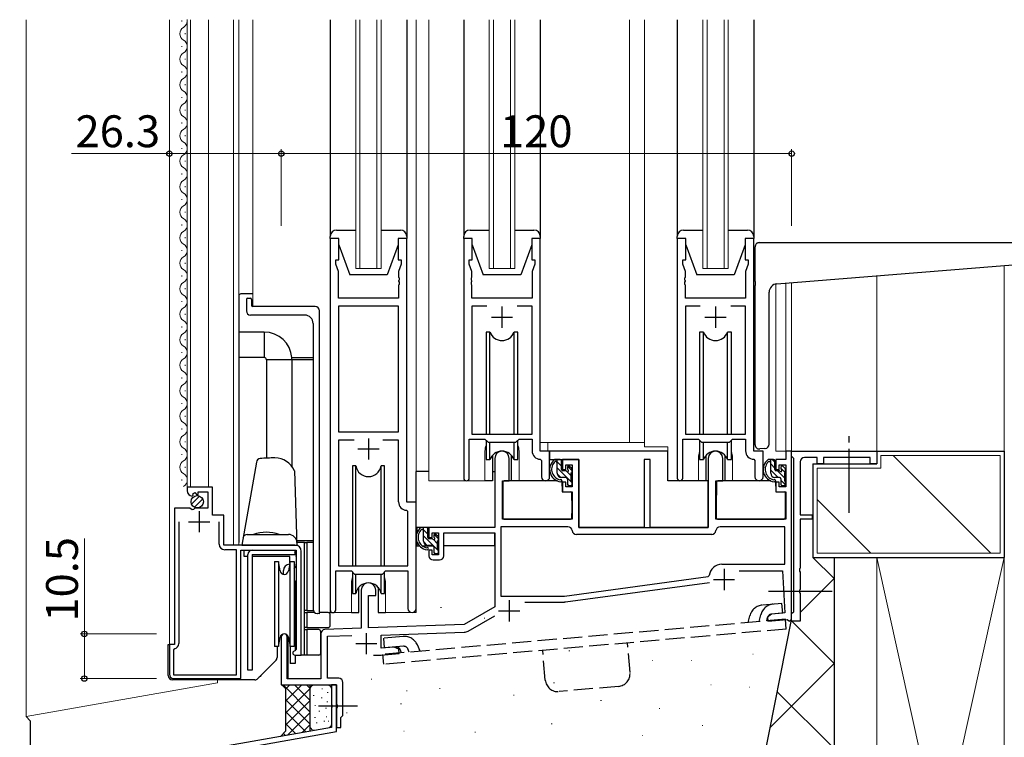
# Model space of a CAD drawing. Extents: x 0 to 1587, y 0 to 1128.
# Drawn here: x 198 to 429, y 299 to 468 of the extents above; entities that cross this region are included whole.
import ezdxf

# ---------------------------------------------------------------- set-up
doc = ezdxf.new("R2010")
doc.units = 0
doc.linetypes.add('YCENTER_1', pattern=[13, 10, -1, 1, -1])
doc.linetypes.add('YHIDDEN_1', pattern=[4, 3, -1])
for name, color, linetype, lineweight in [('YKK_11', 7, 'CONTINUOUS', 30), ('YKK_12', 2, 'CONTINUOUS', 13), ('YKK_13', 4, 'CONTINUOUS', 30), ('YKK_D', 6, 'CONTINUOUS', 13), ('YSS_K', 3, 'CONTINUOUS', 13), ('YSS_KE', 3, 'CONTINUOUS', 30)]:
    doc.layers.add(name, color=color, linetype=linetype, lineweight=lineweight)
doc.styles.add('text-b', font='txt')

msp = doc.modelspace()

# ---------------------------------------------------------------- linework, layer by layer
at = {"layer": 'YKK_11', "linetype": 'ByBlock', "lineweight": -2, "ltscale": 0.5}
for p, q in [((270.77, 416.11), (270.77, 328.76)), ((272.77, 416.11), (270.77, 416.11)), ((272.77, 411.11), (272.77, 416.11)), ((288.77, 416.11), (286.77, 416.11)), ((286.77, 416.11), (286.77, 411.11)), ((288.77, 354.11), (288.77, 416.11)), ((302.17, 416.11), (302.17, 359.76)), ((304.17, 416.11), (302.17, 416.11)), ((304.17, 411.11), (304.17, 416.11)), ((320.17, 416.11), (318.17, 416.11)), ((318.17, 416.11), (318.17, 411.11)), ((320.17, 366.11), (320.17, 416.11)), ((352.37, 416.11), (352.37, 359.76)), ((354.37, 416.11), (352.37, 416.11)), ((354.37, 411.11), (354.37, 416.11)), ((370.37, 416.11), (368.37, 416.11)), ((368.37, 416.11), (368.37, 411.11)), ((370.37, 366.11), (370.37, 416.11)), ((272.07, 410.11), (272.07, 411.11)), ((272.07, 411.11), (272.77, 411.11)), ((272.7, 408.38), (272.07, 410.11)), ((286.77, 411.11), (287.47, 411.11)), ((287.47, 410.11), (286.84, 408.38)), ((287.47, 411.11), (287.47, 410.11)), ((303.47, 410.11), (303.47, 411.11)), ((303.47, 411.11), (304.17, 411.11)), ((304.1, 408.38), (303.47, 410.11)), ((318.17, 411.11), (318.87, 411.11)), ((318.87, 410.11), (318.24, 408.38)), ((318.87, 411.11), (318.87, 410.11)), ((353.67, 410.11), (353.67, 411.11)), ((353.67, 411.11), (354.37, 411.11)), ((354.3, 408.38), (353.67, 410.11)), ((368.37, 411.11), (369.07, 411.11)), ((369.07, 410.11), (368.44, 408.38)), ((369.07, 411.11), (369.07, 410.11)), ((272.7, 402.11), (272.7, 408.38)), ((286.84, 408.38), (286.84, 407.07)), ((304.1, 407.07), (304.1, 408.38)), ((318.24, 408.38), (318.24, 402.11)), ((354.3, 407.07), (354.3, 408.38)), ((368.44, 408.38), (368.44, 402.11)), ((286.84, 407.07), (286.96, 406.89)), ((286.96, 406.34), (286.84, 406.15)), ((286.84, 406.15), (286.84, 406.07)), ((286.84, 406.07), (286.96, 405.89)), ((286.96, 405.34), (286.84, 405.15)), ((286.84, 405.15), (286.84, 402.11)), ((286.96, 406.89), (286.96, 406.34)), ((286.96, 405.89), (286.96, 405.34)), ((303.98, 406.89), (304.1, 407.07)), ((303.98, 406.34), (303.98, 406.89)), ((304.1, 406.15), (303.98, 406.34)), ((303.98, 405.89), (304.1, 406.07)), ((303.98, 405.34), (303.98, 405.89)), ((304.1, 405.15), (303.98, 405.34)), ((304.1, 406.07), (304.1, 406.15)), ((304.1, 402.11), (304.1, 405.15)), ((354.18, 406.89), (354.3, 407.07)), ((354.18, 406.34), (354.18, 406.89)), ((354.3, 406.15), (354.18, 406.34)), ((354.18, 405.89), (354.3, 406.07)), ((354.18, 405.34), (354.18, 405.89)), ((354.3, 405.15), (354.18, 405.34)), ((354.3, 406.07), (354.3, 406.15)), ((354.3, 402.11), (354.3, 405.15)), ((286.84, 402.11), (272.7, 402.11)), ((318.24, 402.11), (304.1, 402.11)), ((368.44, 402.11), (354.3, 402.11)), ((272.7, 400.18), (272.7, 370.61)), ((286.84, 400.18), (272.7, 400.18)), ((286.84, 370.61), (286.84, 400.18)), ((307.58, 400.18), (304.1, 400.18)), ((304.1, 400.18), (304.1, 370.11)), ((318.24, 400.18), (314.76, 400.18)), ((318.24, 370.11), (318.24, 400.18)), ((357.78, 400.18), (354.3, 400.18)), ((354.3, 400.18), (354.3, 370.11)), ((368.44, 400.18), (364.96, 400.18)), ((368.44, 370.11), (368.44, 400.18)), ((272.7, 370.61), (286.84, 370.61)), ((276.42, 368.68), (272.7, 368.68)), ((272.7, 368.68), (272.7, 339.11)), ((286.84, 368.68), (283.12, 368.68)), ((286.84, 354.18), (286.84, 368.68)), ((303.47, 359.76), (303.47, 368.91)), ((303.47, 368.91), (307.17, 368.91)), ((304.1, 370.11), (318.24, 370.11)), ((307.17, 368.91), (307.9, 368.18)), ((307.9, 368.18), (314.44, 368.18)), ((314.44, 368.18), (315.17, 368.91)), ((315.17, 368.91), (318.24, 368.91)), ((318.24, 368.91), (318.24, 366.18)), ((353.67, 359.76), (353.67, 368.91)), ((353.67, 368.91), (357.37, 368.91)), ((354.3, 370.11), (368.44, 370.11)), ((357.37, 368.91), (358.1, 368.18)), ((358.1, 368.18), (364.64, 368.18)), ((364.64, 368.18), (365.37, 368.91)), ((365.37, 368.91), (368.44, 368.91)), ((368.44, 368.91), (368.44, 366.18)), ((322.37, 366.11), (320.17, 366.11)), ((322.37, 360.08), (322.37, 366.11)), ((372.57, 366.11), (370.37, 366.11)), ((372.57, 360.08), (372.57, 366.11)), ((379.27, 366.11), (377.87, 366.11)), ((377.87, 366.11), (377.87, 364.11)), ((379.27, 326.61), (379.27, 366.11)), ((379.27, 364.91), (379.27, 366.11)), ((379.27, 366.11), (399.27, 366.11)), ((399.27, 366.11), (399.27, 363.11)), ((309.47, 364.41), (309.47, 348.11)), ((312.87, 359.11), (312.87, 364.41)), ((320.15, 364.18), (320.44, 363.89)), ((320.44, 363.89), (320.44, 360.08)), ((329.27, 364.11), (325.37, 364.11)), ((325.37, 364.11), (325.37, 361.81)), ((329.27, 348.11), (329.27, 364.11)), ((345.97, 364.11), (344.57, 364.11)), ((344.57, 364.11), (344.57, 348.11)), ((345.97, 348.11), (345.97, 364.11)), ((359.67, 364.41), (359.67, 348.11)), ((363.07, 359.11), (363.07, 364.41)), ((370.35, 364.18), (370.64, 363.89)), ((370.64, 363.89), (370.64, 360.08)), ((377.87, 364.11), (375.57, 364.11)), ((375.57, 364.11), (375.57, 361.81)), ((379.57, 364.61), (379.27, 364.91)), ((379.77, 364.41), (379.57, 364.61)), ((379.77, 328.31), (379.77, 364.41)), ((381.27, 363.61), (381.27, 351.11)), ((385.27, 364.61), (382.27, 364.61)), ((385.27, 363.11), (385.27, 364.61)), ((397.77, 364.61), (386.77, 364.61)), ((386.77, 364.61), (386.77, 363.11)), ((397.77, 363.11), (397.77, 364.61)), ((325.37, 361.81), (326.17, 361.81)), ((326.17, 361.81), (326.17, 362.91)), ((326.17, 362.91), (327.67, 362.91)), ((327.67, 362.91), (327.67, 357.71)), ((375.57, 361.81), (376.37, 361.81)), ((376.37, 361.81), (376.37, 362.91)), ((376.37, 362.91), (377.87, 362.91)), ((377.87, 362.91), (377.87, 357.71)), ((386.77, 363.11), (385.27, 363.11)), ((399.27, 363.11), (397.77, 363.11)), ((311.27, 350.11), (311.27, 359.11)), ((311.27, 359.11), (312.87, 359.11)), ((361.47, 350.11), (361.47, 359.11)), ((361.47, 359.11), (363.07, 359.11)), ((243.07, 357.61), (237.17, 357.61)), ((237.17, 357.61), (237.17, 356.81)), ((239.77, 355.88), (239.77, 356.51)), ((239.77, 356.51), (241.97, 356.51)), ((241.97, 356.51), (241.97, 352.71)), ((243.07, 351.01), (243.07, 357.61)), ((326.17, 358.81), (325.37, 358.81)), ((325.37, 358.81), (325.37, 356.51)), ((325.37, 356.51), (327.67, 356.51)), ((326.17, 357.71), (326.17, 358.81)), ((327.67, 357.71), (326.17, 357.71)), ((327.67, 356.51), (327.67, 350.11)), ((376.37, 358.81), (375.57, 358.81)), ((375.57, 358.81), (375.57, 356.51)), ((375.57, 356.51), (377.87, 356.51)), ((376.37, 357.71), (376.37, 358.81)), ((377.87, 357.71), (376.37, 357.71)), ((377.87, 356.51), (377.87, 350.11)), ((238.35, 355.51), (238.56, 355.76)), ((238.48, 356.08), (238.95, 356.35)), ((238.56, 355.76), (238.48, 356.08)), ((238.95, 356.35), (239.52, 355.77)), ((239.52, 355.77), (239.77, 355.88)), ((234.17, 352.71), (234.17, 320.61)), ((237.8, 352.71), (234.17, 352.71)), ((238.34, 352.26), (237.8, 352.71)), ((238.67, 352.41), (238.34, 352.26)), ((238.97, 352.71), (238.67, 352.41)), ((241.97, 352.71), (238.97, 352.71)), ((289.04, 351.89), (288.75, 352.18)), ((290.97, 354.11), (288.77, 354.11)), ((289.04, 339.11), (289.04, 351.89)), ((290.97, 329.08), (290.97, 354.11)), ((245.77, 351.01), (243.07, 351.01)), ((245.77, 344.01), (245.77, 351.01)), ((327.67, 350.11), (311.27, 350.11)), ((377.87, 350.11), (361.47, 350.11)), ((381.27, 351.11), (384.07, 351.11)), ((384.07, 350.11), (381.27, 350.11)), ((381.27, 350.11), (381.27, 338.57)), ((384.07, 351.11), (384.07, 350.11)), ((235.17, 349.51), (235.17, 320.81)), ((244.67, 344.21), (244.67, 349.51)), ((309.47, 348.11), (293.97, 348.11)), ((293.97, 348.11), (293.97, 345.81)), ((326.68, 348.31), (310.87, 348.31)), ((310.87, 348.31), (310.87, 332.01)), ((344.57, 348.11), (329.27, 348.11)), ((359.67, 348.11), (345.97, 348.11)), ((377.67, 348.31), (362.46, 348.31)), ((377.67, 339.51), (377.67, 348.31)), ((293.97, 345.81), (294.77, 345.81)), ((294.77, 345.81), (294.77, 346.91)), ((294.77, 346.91), (296.27, 346.91)), ((296.27, 346.91), (296.27, 341.71)), ((297.47, 341.51), (297.47, 346.91)), ((297.47, 346.91), (309.47, 346.91)), ((309.47, 346.91), (309.47, 329.45)), ((360.47, 346.51), (328.67, 346.51)), ((262.47, 344.01), (245.77, 344.01)), ((248.77, 342.91), (245.97, 342.91)), ((248.77, 313.51), (248.77, 342.91)), ((249.77, 312.61), (249.77, 342.81)), ((249.77, 342.81), (262.77, 342.81)), ((262.77, 342.81), (262.77, 319.41)), ((294.77, 342.81), (293.97, 342.81)), ((293.97, 342.81), (293.97, 341.51)), ((294.77, 341.71), (294.77, 342.81)), ((263.97, 318.11), (263.97, 342.51)), ((296.27, 341.71), (294.77, 341.71)), ((294.97, 340.51), (296.47, 340.51)), ((272.7, 339.11), (289.04, 339.11)), ((362.87, 339.51), (377.67, 339.51)), ((381.27, 338.57), (381.15, 338.39)), ((381.15, 338.39), (381.15, 337.84)), ((272.07, 328.76), (272.07, 337.91)), ((272.07, 337.91), (275.77, 337.91)), ((275.77, 337.91), (276.5, 337.18)), ((276.5, 337.18), (283.04, 337.18)), ((283.04, 337.18), (283.77, 337.91)), ((283.77, 337.91), (289.04, 337.91)), ((289.04, 337.91), (289.04, 329.08)), ((325.87, 332.01), (359.63, 336.58)), ((359.63, 336.58), (359.89, 336.84)), ((366.9, 337.91), (377.15, 337.91)), ((377.15, 337.91), (377.67, 328.03)), ((381.15, 337.84), (381.27, 337.65)), ((381.27, 337.65), (381.27, 333.57)), ((278.07, 333.41), (278.07, 324.44)), ((281.47, 332.11), (281.47, 333.41)), ((326.07, 330.63), (359.98, 335.21)), ((381.27, 333.57), (381.15, 333.39)), ((381.15, 333.39), (381.15, 332.84)), ((279.77, 324.5), (279.77, 332.11)), ((279.77, 332.11), (281.47, 332.11)), ((310.87, 332.01), (325.87, 332.01)), ((381.15, 332.84), (381.27, 332.65)), ((381.27, 332.65), (381.27, 326.11)), ((309.47, 329.45), (302.27, 325.29)), ((316.51, 330.61), (325.86, 330.61)), ((303.21, 323.76), (309.51, 327.39)), ((374.55, 327.76), (373.57, 327.07)), ((373.57, 327.07), (373.65, 326.07)), ((373.65, 326.07), (378.2, 326.47)), ((377.67, 328.03), (374.55, 327.76)), ((378.2, 326.47), (378.5, 326.29)), ((378.77, 326.11), (379.27, 326.61)), ((379.27, 327.81), (379.57, 328.11)), ((379.27, 326.11), (379.27, 327.81)), ((379.57, 328.11), (379.77, 328.31)), ((278.07, 324.44), (269.54, 324.15)), ((302.27, 325.29), (279.77, 324.5)), ((378.5, 326.29), (378.77, 326.11)), ((381.27, 326.11), (379.27, 326.11)), ((259.27, 322.41), (259.27, 311.11)), ((260.67, 312.51), (260.67, 322.41)), ((268.57, 323.15), (268.57, 312.51)), ((270.17, 322.57), (275.85, 322.77)), ((270.17, 312.71), (270.17, 322.57)), ((282.77, 322.81), (302.28, 323.49)), ((282.77, 319.73), (282.77, 322.81)), ((234.17, 320.61), (232.97, 320.61)), ((232.97, 320.61), (232.97, 313.61)), ((234.21, 319.63), (233.97, 319.34)), ((285.81, 319.99), (282.77, 319.73)), ((286.9, 319.48), (285.81, 319.99)), ((286.98, 318.49), (286.9, 319.48)), ((233.97, 319.34), (233.97, 313.51)), ((262.77, 319.41), (262.47, 319.11)), ((262.47, 318.11), (263.97, 318.11)), ((280.92, 318.11), (282.69, 318.11)), ((282.69, 318.11), (286.98, 318.49)), ((233.97, 313.51), (248.77, 313.51)), ((233.97, 312.61), (249.77, 312.61)), ((272.77, 312.71), (270.17, 312.71)), ((259.27, 311.11), (272.27, 311.11)), ((268.57, 312.51), (260.67, 312.51)), ((272.27, 311.11), (271.07, 311.11)), ((271.07, 311.11), (271.07, 306.57)), ((272.27, 300.11), (272.27, 311.11)), ((272.27, 311.11), (272.27, 306.57)), ((273.77, 303.91), (273.77, 311.71)), ((271.07, 306.57), (271.19, 306.39)), ((271.19, 305.84), (271.07, 305.65)), ((271.07, 305.65), (271.07, 301.11)), ((271.19, 306.39), (271.19, 305.84)), ((272.27, 306.57), (272.39, 306.39)), ((272.39, 305.84), (272.27, 305.65)), ((272.27, 305.65), (272.27, 301.11)), ((272.39, 306.39), (272.39, 305.84)), ((273.27, 303.41), (273.47, 303.61)), ((273.27, 301.11), (273.27, 303.41)), ((273.47, 303.61), (273.77, 303.91)), ((271.07, 301.11), (185.93, 286.1)), ((272.27, 301.11), (273.27, 301.11)), ((248.07, 295.84), (272.27, 300.11))]:
    msp.add_line(p, q, dxfattribs=at)
at = {"layer": 'YKK_11', "ltscale": 0.5}
for p, q in [((311.17, 400.11), (311.17, 395.11)), ((361.37, 400.11), (361.37, 395.11)), ((308.67, 397.61), (313.67, 397.61)), ((358.87, 397.61), (363.87, 397.61)), ((279.77, 369.11), (279.77, 364.11)), ((277.27, 366.61), (282.27, 366.61)), ((239.97, 352.01), (239.97, 347.01)), ((237.47, 349.51), (242.47, 349.51)), ((363.37, 338.41), (363.37, 333.41)), ((360.87, 335.91), (365.87, 335.91)), ((312.87, 331.01), (312.87, 326.01)), ((310.37, 328.51), (315.37, 328.51)), ((279.27, 323.31), (279.27, 318.31)), ((276.77, 320.81), (281.77, 320.81))]:
    msp.add_line(p, q, dxfattribs=at)
at = {"layer": 'YKK_11', "linetype": 'ByBlock', "lineweight": -2, "ltscale": 0.5}
for centre, radius, start, end in [((311.17, 364.41), 1.7, 360, 180), ((320.24, 366.18), 2, 180, 267.5081), ((361.37, 364.41), 1.7, 360, 180), ((370.44, 366.18), 2, 180, 267.5081), ((382.27, 363.61), 1, 90, 180), ((302.82, 359.76), 0.65, 180, 0), ((321.41, 360.08), 0.965, 180, 0), ((353.02, 359.76), 0.65, 180, 0), ((371.61, 360.08), 0.965, 180, 0), ((238.47, 356.81), 1.3, 180, 264.7841), ((288.84, 354.18), 2, 180, 267.5081), ((326.68, 347.31), 1, 5.7392, 90), ((328.67, 347.51), 1, 185.7392, 270), ((360.47, 347.51), 1, 270, 354.2608), ((362.46, 347.31), 1, 90, 174.2608), ((245.97, 344.21), 1.3, 180, 270), ((262.47, 342.51), 1.5, 0, 90), ((294.97, 341.51), 1, 180, 270), ((296.47, 341.51), 1, 270, 360), ((362.87, 336.51), 3, 90, 173.6518), ((279.77, 333.41), 1.7, 360, 180), ((271.42, 328.76), 0.65, 180, 0), ((290.01, 329.08), 0.965, 180, 0), ((325.86, 332.11), 1.5, 270.0001, 277.7051), ((269.57, 323.15), 1, 92, 180), ((259.97, 322.41), 0.7, 360, 180), ((302.21, 325.49), 2, 272, 300), ((233.97, 320.81), 1.2, 281.537, 360), ((262.47, 318.61), 0.5, 90, 270), ((233.97, 313.61), 1, 180, 270), ((272.77, 311.71), 1, 0, 90)]:
    msp.add_arc(centre, radius, start, end, dxfattribs=at)
at = {"layer": 'YKK_12'}
for p, q in [((232.97, 320.61), (232.97, 467.61)), ((235.91, 467.21), (235.91, 467.41)), ((237.17, 356.81), (237.17, 467.61)), ((237.97, 357.61), (237.97, 467.61)), ((242.17, 357.61), (242.17, 467.61)), ((248.07, 344.01), (248.07, 467.61)), ((249.27, 467.61), (249.27, 344.11)), ((252.57, 400.11), (252.57, 467.61)), ((276.77, 409.11), (276.77, 467.61)), ((277.77, 467.61), (277.77, 409.11)), ((281.77, 409.11), (281.77, 467.61)), ((282.77, 467.61), (282.77, 409.11)), ((290.97, 328.11), (290.97, 467.61)), ((293.97, 467.61), (293.97, 359.11)), ((308.17, 409.11), (308.17, 467.61)), ((309.17, 467.61), (309.17, 409.11)), ((313.17, 409.11), (313.17, 467.61)), ((314.17, 467.61), (314.17, 409.11)), ((341.17, 467.61), (341.17, 368.11)), ((344.67, 467.61), (344.67, 367.11)), ((358.37, 409.11), (358.37, 467.61)), ((359.37, 467.61), (359.37, 409.11)), ((363.37, 409.11), (363.37, 467.61)), ((364.37, 467.61), (364.37, 409.11)), ((236.67, 464.21), (236.67, 464.41)), ((235.91, 461.21), (235.91, 461.41)), ((236.67, 458.21), (236.67, 458.41)), ((235.91, 455.21), (235.91, 455.41)), ((236.67, 452.21), (236.67, 452.41)), ((235.91, 449.21), (235.91, 449.41)), ((236.67, 446.21), (236.67, 446.41)), ((235.91, 443.21), (235.91, 443.41)), ((236.67, 440.21), (236.67, 440.41)), ((235.91, 437.21), (235.91, 437.41)), ((236.67, 434.21), (236.67, 434.41)), ((235.91, 431.21), (235.91, 431.41)), ((236.67, 428.21), (236.67, 428.41)), ((235.91, 425.21), (235.91, 425.41)), ((236.67, 422.21), (236.67, 422.41)), ((235.91, 419.21), (235.91, 419.41)), ((236.67, 416.21), (236.67, 416.41)), ((272.77, 416.11), (270.78, 416.11)), ((270.78, 416.11), (270.78, 328.11)), ((286.77, 416.11), (288.78, 416.11)), ((288.78, 416.11), (288.78, 366.11)), ((235.91, 413.21), (235.91, 413.41)), ((236.67, 410.21), (236.67, 410.41)), ((282.77, 409.11), (276.77, 409.11)), ((314.17, 409.11), (308.17, 409.11)), ((364.37, 409.11), (358.37, 409.11)), ((235.91, 407.21), (235.91, 407.41)), ((375.57, 366.11), (375.57, 405.47)), ((377.87, 366.11), (377.87, 405.68)), ((379.27, 405.8), (379.27, 326.61)), ((399.27, 366.11), (399.27, 407.36)), ((236.67, 404.21), (236.67, 404.41)), ((235.91, 401.21), (235.91, 401.41)), ((236.67, 398.21), (236.67, 398.41)), ((235.91, 395.21), (235.91, 395.41)), ((236.67, 392.21), (236.67, 392.41)), ((235.91, 389.21), (235.91, 389.41)), ((236.67, 386.21), (236.67, 386.41)), ((235.91, 383.21), (235.91, 383.41)), ((236.67, 380.21), (236.67, 380.41)), ((235.91, 377.21), (235.91, 377.41)), ((236.67, 374.21), (236.67, 374.41)), ((235.91, 371.21), (235.91, 371.41)), ((236.67, 368.21), (236.67, 368.41)), ((320.17, 368.11), (344.67, 368.11)), ((321.97, 368.11), (321.97, 366.11)), ((307.17, 359.11), (307.17, 366.11)), ((315.17, 359.11), (315.17, 366.11)), ((344.67, 367.11), (350.17, 367.11)), ((350.17, 367.11), (350.17, 359.11)), ((379.27, 366.11), (375.57, 366.11)), ((235.91, 365.21), (235.91, 365.41)), ((357.37, 364.61), (357.37, 359.11)), ((365.37, 364.61), (365.37, 359.11)), ((236.67, 362.21), (236.67, 362.41)), ((235.91, 359.21), (235.91, 359.41)), ((293.97, 359.11), (299.97, 359.11)), ((307.17, 359.11), (299.98, 359.11)), ((321.97, 359.11), (315.17, 359.11)), ((321.97, 359.11), (321.97, 359.3)), ((321.97, 359.3), (321.97, 359.11)), ((350.17, 359.11), (357.37, 359.11)), ((275.77, 328.11), (275.77, 335.11)), ((283.77, 328.11), (283.77, 335.11)), ((275.77, 328.11), (268.57, 328.11)), ((290.97, 328.11), (283.77, 328.11)), ((259.27, 311.11), (259.27, 322.83)), ((260.9, 312.52), (260.9, 322.48))]:
    msp.add_line(p, q, dxfattribs=at)
for centre, radius, start, end in [((237.13, 464.31), 1.72, 119.2025, 240.7975), ((235.45, 467.31), 1.72, 299.2025, 10.3236), ((235.45, 461.31), 1.72, 299.2025, 60.7975), ((237.13, 458.31), 1.72, 119.2025, 240.7975), ((235.45, 455.31), 1.72, 299.2025, 60.7975), ((237.13, 452.31), 1.72, 119.2025, 240.7975), ((235.45, 449.31), 1.72, 299.2025, 60.7975), ((237.13, 446.31), 1.72, 119.2025, 240.7975), ((235.45, 443.31), 1.72, 299.2025, 60.7975), ((237.13, 440.31), 1.72, 119.2025, 240.7975), ((235.45, 437.31), 1.72, 299.2025, 60.7975), ((237.13, 434.31), 1.72, 119.2025, 240.7975), ((235.45, 431.31), 1.72, 299.2025, 60.7975), ((237.13, 428.31), 1.72, 119.2025, 240.7975), ((235.45, 425.31), 1.72, 299.2025, 60.7975), ((237.13, 422.31), 1.72, 119.2025, 240.7975), ((235.45, 419.31), 1.72, 299.2025, 60.7975), ((237.13, 416.31), 1.72, 119.2025, 240.7975), ((235.45, 413.31), 1.72, 299.2025, 60.7975), ((237.13, 410.31), 1.72, 119.2025, 240.7975), ((235.45, 407.31), 1.72, 299.2025, 60.7975), ((237.13, 404.31), 1.72, 119.2025, 240.7975), ((235.45, 401.31), 1.72, 299.2025, 60.7975), ((237.13, 398.31), 1.72, 119.2025, 240.7975), ((235.45, 395.31), 1.72, 299.2025, 60.7975), ((237.13, 392.31), 1.72, 119.2025, 240.7975), ((235.45, 389.31), 1.72, 299.2025, 60.7975), ((237.13, 386.31), 1.72, 119.2025, 240.7975), ((235.45, 383.31), 1.72, 299.2025, 60.7975), ((237.13, 380.31), 1.72, 119.2025, 240.7975), ((235.45, 377.31), 1.72, 299.2025, 60.7975), ((237.13, 374.31), 1.72, 119.2025, 240.7975), ((235.45, 371.31), 1.72, 299.2025, 60.7975), ((237.13, 368.31), 1.72, 119.2025, 240.7975), ((235.45, 365.31), 1.72, 299.2025, 60.7975), ((311.17, 366.11), 4, 159.6457, 180), ((311.17, 366.11), 4, 0, 20.374), ((361.37, 364.61), 4, 159.6359, 180), ((361.37, 364.61), 4, 0, 20.3641), ((237.13, 362.31), 1.72, 119.2025, 240.7975), ((235.45, 359.31), 1.72, 299.2025, 60.7975), ((279.77, 335.11), 4, 159.6359, 180), ((279.77, 335.11), 4, 0, 20.3641)]:
    msp.add_arc(centre, radius, start, end, dxfattribs=at)
at = {"layer": 'YKK_13'}
for p, q in [((270.77, 467.61), (270.77, 416.61)), ((288.77, 467.61), (288.77, 416.61)), ((302.17, 467.61), (302.17, 416.61)), ((320.17, 467.61), (320.17, 416.61)), ((352.37, 467.61), (352.37, 416.61)), ((370.37, 467.61), (370.37, 416.61)), ((272.27, 418.11), (276.77, 418.11)), ((282.77, 418.11), (287.27, 418.11)), ((303.67, 418.11), (308.17, 418.11)), ((314.17, 418.11), (318.67, 418.11)), ((353.87, 418.11), (358.37, 418.11)), ((364.37, 418.11), (368.87, 418.11)), ((270.77, 416.11), (270.77, 416.61)), ((272.77, 416.11), (270.77, 416.11)), ((272.77, 414.61), (272.77, 416.11)), ((272.77, 414.61), (275.37, 407.61)), ((286.77, 414.61), (284.17, 407.61)), ((288.77, 416.11), (286.77, 416.11)), ((286.77, 416.11), (286.77, 414.61)), ((288.77, 416.61), (288.77, 416.11)), ((302.17, 416.11), (302.17, 416.61)), ((304.17, 416.11), (302.17, 416.11)), ((304.17, 414.61), (304.17, 416.11)), ((304.17, 414.61), (306.77, 407.61)), ((318.17, 414.61), (315.57, 407.61)), ((320.17, 416.11), (318.17, 416.11)), ((318.17, 416.11), (318.17, 414.61)), ((320.17, 416.61), (320.17, 416.11)), ((352.37, 416.11), (352.37, 416.61)), ((354.37, 416.11), (352.37, 416.11)), ((354.37, 414.61), (354.37, 416.11)), ((354.37, 414.61), (356.97, 407.61)), ((368.37, 414.61), (365.77, 407.61)), ((370.37, 416.11), (368.37, 416.11)), ((368.37, 416.11), (368.37, 414.61)), ((370.37, 416.61), (370.37, 416.11)), ((371.67, 415.17), (431.17, 415.17)), ((370.67, 406.05), (370.67, 414.17)), ((375.8, 405.5), (431.26, 409.91)), ((284.17, 407.61), (275.37, 407.61)), ((315.57, 407.61), (306.77, 407.61)), ((365.77, 407.61), (356.97, 407.61)), ((370.67, 406.05), (370.67, 405.05)), ((252.57, 403.11), (249.77, 403.11)), ((370.67, 367.61), (370.67, 405.05)), ((373.97, 367.72), (373.97, 403.5)), ((249.27, 402.61), (249.27, 394.11)), ((251.07, 401.81), (251.07, 399.11)), ((251.37, 402.11), (251.97, 402.11)), ((252.27, 401.81), (252.27, 400.41)), ((267.27, 400.11), (252.57, 400.11)), ((268.27, 327.84), (268.27, 399.11)), ((264.77, 398.11), (252.07, 398.11)), ((266.77, 396.11), (266.77, 328.89)), ((255.27, 394.11), (249.27, 394.11)), ((249.27, 394.11), (249.27, 388.11)), ((255.27, 394.11), (255.27, 388.11)), ((308.34, 394.11), (307.42, 394.11)), ((307.42, 394.11), (307.42, 370.11)), ((308.34, 370.11), (308.34, 394.11)), ((314.92, 394.11), (314, 394.11)), ((314, 370.11), (314, 394.11)), ((314.92, 370.11), (314.92, 394.11)), ((358.54, 394.11), (357.62, 394.11)), ((357.62, 394.11), (357.62, 370.11)), ((358.54, 370.11), (358.54, 394.11)), ((365.12, 394.11), (364.2, 394.11)), ((364.2, 370.11), (364.2, 394.11)), ((365.12, 370.11), (365.12, 394.11)), ((255.27, 388.11), (249.27, 388.11)), ((249.27, 388.11), (249.27, 344.61)), ((255.77, 387.61), (255.77, 364.45)), ((261.77, 387.61), (255.77, 387.61)), ((261.75, 388.11), (266.77, 388.11)), ((261.77, 387.61), (261.77, 362.52)), ((266.77, 387.61), (261.77, 387.61)), ((307.42, 368.66), (307.42, 364.11)), ((308.34, 364.11), (308.34, 368.18)), ((314, 364.11), (314, 368.18)), ((314.92, 364.11), (314.92, 368.66)), ((357.62, 368.66), (357.62, 364.11)), ((358.54, 364.11), (358.54, 368.18)), ((364.2, 364.11), (364.2, 368.18)), ((365.12, 364.11), (365.12, 368.66)), ((350.17, 366.11), (322.37, 366.11)), ((322.37, 366.11), (322.37, 364.11)), ((350.17, 359.11), (350.17, 366.11)), ((372.97, 366.72), (371.76, 366.61)), ((372.97, 366.72), (373.06, 366.73)), ((253.41, 363.52), (249.97, 344.01)), ((257.78, 364.51), (257.78, 364.51)), ((307.42, 364.11), (308.34, 364.11)), ((308.92, 365.1), (308.92, 359.11)), ((308.92, 365.1), (308.92, 359.11)), ((313.42, 359.11), (313.42, 365.1)), ((313.42, 359.11), (313.42, 365.1)), ((314, 364.11), (314.92, 364.11)), ((322.37, 364.11), (329.27, 364.11)), ((324.84, 364.11), (323.54, 364.11)), ((324.14, 360.91), (324.14, 364.11)), ((325.14, 361.81), (325.14, 363.81)), ((329.27, 364.11), (329.27, 348.11)), ((357.62, 364.11), (358.54, 364.11)), ((359.12, 365.1), (359.12, 359.11)), ((363.62, 359.11), (363.62, 365.1)), ((364.2, 364.11), (365.12, 364.11)), ((375.04, 364.11), (373.74, 364.11)), ((374.34, 360.91), (374.34, 364.11)), ((375.34, 361.81), (375.34, 363.81)), ((262.36, 361.51), (262.97, 344.01)), ((276.02, 362.61), (276.02, 339.11)), ((276.81, 362.61), (276.02, 362.61)), ((276.81, 339.11), (276.81, 362.61)), ((283.52, 362.61), (282.73, 362.61)), ((282.73, 339.11), (282.73, 362.61)), ((283.52, 339.11), (283.52, 362.61)), ((290.98, 348.11), (290.98, 361.31)), ((293.97, 361.31), (290.98, 361.31)), ((308.92, 361.31), (309.47, 361.31)), ((326.08, 361.51), (325.44, 361.51)), ((326.54, 362.31), (326.54, 361.97)), ((327.55, 362.03), (327.05, 362.53)), ((327.64, 361.21), (327.64, 361.81)), ((376.28, 361.51), (375.64, 361.51)), ((376.74, 362.31), (376.74, 361.97)), ((377.75, 362.03), (377.25, 362.53)), ((377.84, 361.21), (377.84, 361.81)), ((308.92, 359.11), (307.17, 359.11)), ((308.92, 359.11), (307.17, 359.11)), ((324.18, 359.11), (311.69, 359.11)), ((315.17, 359.11), (313.42, 359.11)), ((326.24, 359.91), (325.14, 359.91)), ((325.27, 359.11), (325.26, 359.11)), ((325.27, 359.11), (325.34, 356.51)), ((326.54, 359.61), (326.54, 358.31)), ((327.44, 359.01), (327.44, 361.01)), ((359.67, 359.11), (350.17, 359.11)), ((359.12, 359.11), (357.37, 359.11)), ((359.67, 348.11), (359.67, 359.11)), ((374.38, 359.11), (361.89, 359.11)), ((376.44, 359.91), (375.34, 359.91)), ((375.47, 359.11), (375.46, 359.11)), ((375.47, 359.11), (375.54, 356.51)), ((376.74, 359.61), (376.74, 358.31)), ((377.64, 359.01), (377.64, 361.01)), ((311.38, 356.61), (311.27, 356.61)), ((311.4, 358.82), (311.34, 352.61)), ((325.34, 356.51), (327.31, 356.51)), ((326.84, 358.01), (327.34, 358.01)), ((327.64, 358.31), (327.64, 358.81)), ((361.58, 356.61), (361.47, 356.61)), ((361.6, 358.82), (361.54, 352.61)), ((375.54, 356.51), (377.51, 356.51)), ((377.04, 358.01), (377.54, 358.01)), ((377.84, 358.31), (377.84, 358.81)), ((327.64, 352.61), (327.61, 356.22)), ((377.84, 352.61), (377.81, 356.22)), ((311.34, 352.61), (311.33, 350.41)), ((327.59, 350.41), (327.64, 352.61)), ((361.54, 352.61), (361.53, 350.41)), ((377.79, 350.41), (377.84, 352.61)), ((311.24, 351.68), (311.31, 351.6)), ((311.63, 350.11), (327.29, 350.11)), ((361.44, 351.68), (361.51, 351.6)), ((361.83, 350.11), (377.49, 350.11)), ((309.17, 348.11), (290.98, 348.11)), ((291.18, 348.11), (291.18, 346.86)), ((293.44, 348.11), (292.14, 348.11)), ((292.74, 344.91), (292.74, 348.11)), ((293.74, 345.81), (293.74, 347.81)), ((329.27, 348.11), (359.67, 348.11)), ((251.25, 346.51), (260.95, 346.51)), ((262.93, 345.11), (266.77, 345.11)), ((294.68, 345.51), (294.04, 345.51)), ((295.14, 346.31), (295.14, 345.97)), ((296.15, 346.03), (295.65, 346.53)), ((296.04, 343.01), (296.04, 345.01)), ((296.24, 345.21), (296.24, 345.81)), ((309.38, 346.83), (309.38, 343.81)), ((249.97, 344.01), (262.97, 344.01)), ((250.57, 342.81), (261.27, 342.81)), ((250.57, 341.31), (250.57, 342.81)), ((252.44, 342.81), (262.44, 342.81)), ((262.44, 342.81), (262.44, 341.81)), ((264.77, 344.61), (262.95, 344.61)), ((264.77, 328.61), (264.77, 344.61)), ((264.77, 344.61), (265.27, 344.61)), ((266.77, 344.61), (265.27, 344.61)), ((265.27, 344.61), (265.27, 328.61)), ((291.18, 344.72), (291.18, 343.81)), ((291.18, 343.81), (291.76, 343.81)), ((292.45, 343.81), (295.06, 343.81)), ((294.84, 343.91), (293.74, 343.91)), ((295.14, 343.61), (295.14, 342.31)), ((296.04, 343.81), (296.27, 343.81)), ((296.24, 342.31), (296.24, 342.81)), ((309.38, 343.81), (297.47, 343.81)), ((251.44, 341.31), (250.57, 341.31)), ((251.44, 314.61), (251.44, 341.81)), ((252.44, 341.81), (252.44, 314.61)), ((252.44, 341.81), (262.44, 341.81)), ((261.27, 341.31), (252.44, 341.31)), ((261.27, 339.72), (261.27, 341.31)), ((262.77, 341.31), (262.77, 339.51)), ((295.44, 342.01), (295.94, 342.01)), ((257.67, 340.11), (258.6, 340.11)), ((257.67, 340.11), (257.67, 320.11)), ((258.99, 337.94), (258.6, 340.11)), ((258.6, 340.11), (258.6, 320.11)), ((259.77, 337.13), (259.77, 338.01)), ((261.34, 340.11), (260.96, 337.94)), ((261.34, 340.11), (262.27, 340.11)), ((261.34, 320.11), (261.34, 340.11)), ((262.27, 340.11), (262.27, 320.11)), ((276.02, 337.66), (276.02, 332.61)), ((276.81, 332.61), (276.81, 337.18)), ((282.73, 332.61), (282.73, 337.18)), ((283.52, 332.61), (283.52, 337.66)), ((262.27, 335.61), (262.57, 335.61)), ((262.57, 335.61), (262.57, 319.13)), ((277.52, 328.11), (277.52, 334.1)), ((282.02, 334.1), (282.02, 328.11)), ((276.02, 332.61), (276.81, 332.61)), ((282.73, 332.61), (283.52, 332.61)), ((270.78, 330.11), (270.77, 330.11)), ((264.77, 328.11), (264.77, 328.61)), ((265.27, 328.61), (264.77, 328.61)), ((264.77, 324.61), (264.77, 328.11)), ((264.77, 328.11), (265.27, 328.11)), ((265.27, 328.61), (266.81, 328.61)), ((267.14, 328.11), (265.27, 328.11)), ((265.27, 328.11), (265.27, 324.61)), ((267.68, 327.89), (267.77, 327.88)), ((268.27, 327.84), (267.77, 327.88)), ((270.27, 328.11), (268.27, 328.11)), ((270.77, 325.11), (270.77, 327.61)), ((275.77, 328.11), (277.52, 328.11)), ((282.02, 328.11), (283.77, 328.11)), ((264.77, 324.11), (264.77, 324.61)), ((265.27, 324.61), (264.77, 324.61)), ((264.77, 318.11), (264.77, 324.11)), ((264.77, 324.11), (265.27, 324.11)), ((265.27, 324.61), (270.27, 324.61)), ((268.07, 324.11), (265.27, 324.11)), ((265.27, 324.11), (265.27, 318.11)), ((258.6, 320.11), (258.99, 322.29)), ((260.96, 322.29), (261.34, 320.11)), ((268.57, 318.61), (268.57, 323.61)), ((232.67, 313.31), (232.67, 320.61)), ((232.67, 320.61), (233.17, 320.61)), ((258.6, 320.11), (257.67, 320.11)), ((258.27, 320.11), (258.27, 317.52)), ((262.27, 320.11), (261.34, 320.11)), ((261.37, 320.11), (261.37, 316.11)), ((262.32, 320.12), (262.32, 320.11)), ((262.57, 318.11), (262.57, 316.11)), ((264.77, 318.11), (263.77, 318.11)), ((265.27, 318.11), (264.77, 318.11)), ((268.07, 318.11), (265.27, 318.11)), ((257.98, 316.82), (254.47, 313.31)), ((262.57, 316.11), (261.37, 316.11)), ((252.44, 314.61), (251.44, 314.61)), ((253.92, 312.75), (253.76, 312.6)), ((254.09, 312.93), (253.92, 312.75)), ((254.28, 313.11), (254.09, 312.93)), ((254.47, 313.31), (254.28, 313.11)), ((253.06, 312.31), (233.67, 312.31))]:
    msp.add_line(p, q, dxfattribs=at)
at = {"layer": 'YKK_13', "linetype": 'YCENTER_1', "ltscale": 1.5}
for p, q in [((392.77, 351.61), (392.77, 370.05)), ((388.79, 333.11), (373.75, 333.11)), ((277.23, 306.11), (268.04, 306.11))]:
    msp.add_line(p, q, dxfattribs=at)
at = {"layer": 'YKK_13', "linetype": 'Continuous'}
for p, q in [((325.14, 362.59), (324.14, 363.59)), ((375.34, 363.49), (374.72, 364.11)), ((327.64, 358.67), (324.14, 362.17)), ((327.44, 360.29), (326.45, 361.28)), ((327.64, 361.5), (326.62, 362.52)), ((375.34, 362.08), (374.34, 363.08)), ((376.09, 359.91), (374.34, 361.66)), ((377.64, 359.78), (375.91, 361.51)), ((377.77, 361.06), (376.74, 362.09)), ((324.97, 359.93), (324.16, 360.75)), ((377.81, 358.19), (376.74, 359.26)), ((326.89, 358.01), (326.54, 358.36)), ((293.74, 346.59), (292.74, 347.59)), ((296.24, 342.67), (292.74, 346.17)), ((296.04, 344.29), (295.05, 345.28)), ((296.24, 345.5), (295.22, 346.52)), ((293.57, 343.93), (292.76, 344.75)), ((295.49, 342.01), (295.14, 342.36))]:
    msp.add_line(p, q, dxfattribs=at)
at = {"layer": 'YKK_13', "ltscale": 1.5}
for p, q in [((238.18, 353.65), (240.08, 355.55)), ((238.86, 352.92), (240.81, 354.87))]:
    msp.add_line(p, q, dxfattribs=at)
at = {"layer": 'YKK_13', "linetype": 'YHIDDEN_1', "ltscale": 1.5}
for p, q in [((376.99, 330.28), (372.37, 329.87)), ((377.19, 327.99), (376.99, 330.28)), ((377.82, 326.54), (283.18, 318.26)), ((369.06, 325.77), (369.45, 327.37)), ((371.63, 325.99), (372.02, 327.59)), ((373.42, 326.15), (373.63, 326.99)), ((377.19, 327.99), (374.51, 327.75)), ((378.02, 324.24), (377.82, 326.54)), ((378.02, 324.24), (283.38, 315.97)), ((287.97, 322.49), (283.35, 322.09)), ((283.55, 319.79), (283.35, 322.09)), ((288.02, 320.19), (283.55, 319.79)), ((289.37, 318.8), (289.02, 319.59)), ((291.94, 319.02), (291.28, 320.53)), ((341.27, 314), (340.66, 320.98)), ((283.38, 315.97), (283.18, 318.26)), ((287.58, 318.64), (287.23, 319.43)), ((321.35, 312.26), (320.74, 319.23)), ((338.54, 310.75), (324.6, 309.53))]:
    msp.add_line(p, q, dxfattribs=at)
at = {"layer": 'YKK_13', "ltscale": 1.5}
msp.add_circle((239.52, 354.21), 1.45, dxfattribs=at)
at = {"layer": 'YKK_13'}
for centre, radius, start, end in [((272.27, 416.61), 1.5, 90, 180), ((287.27, 416.61), 1.5, 0, 90), ((303.67, 416.61), 1.5, 90, 180), ((318.67, 416.61), 1.5, 0, 90), ((353.87, 416.61), 1.5, 90, 180), ((368.87, 416.61), 1.5, 0, 90), ((371.67, 414.17), 1, 135.573, 180), ((371.67, 414.17), 1, 90, 135.573), ((371.67, 414.17), 1, 121.367, 135.573), ((375.97, 403.5), 2, 95, 180), ((249.77, 402.61), 0.5, 90, 180), ((251.37, 401.81), 0.3, 90, 180), ((251.97, 401.81), 0.3, 0, 90), ((252.07, 399.11), 1, 180, 270), ((252.57, 400.41), 0.3, 180, 270), ((267.27, 399.11), 1, 0, 90), ((264.77, 396.11), 2, 0, 90), ((255.27, 387.61), 6.5, 4.4117, 90), ((311.17, 395.11), 3, 199.4715, 340.5285), ((361.37, 395.11), 3, 199.4715, 340.5285), ((255.27, 387.61), 0.5, 0, 90), ((255.27, 387.61), 6.5, 0, 4.4117), ((311.17, 363.11), 3, 19.4712, 160.5288), ((361.37, 363.11), 3, 19.4712, 160.5288), ((371.67, 367.61), 1, 180, 275), ((372.97, 367.72), 1, 275, 360), ((254.4, 363.35), 1, 95.5433, 170), ((257.78, 328.51), 36, 90, 95.5433), ((257.78, 359.51), 5, 23.5782, 90), ((325.26, 361.79), 2.89, 126.4519, 263.9039), ((323.28, 363.71), 0.3, 301.6219, 336.9504), ((323.74, 363.51), 0.2, 36.8699, 156.9504), ((324.14, 363.81), 0.3, 216.8699, 270), ((324.84, 363.81), 0.3, 0, 90), ((375.46, 361.79), 2.89, 126.4519, 263.9039), ((373.48, 363.71), 0.3, 301.6219, 336.9504), ((373.94, 363.51), 0.2, 36.8699, 156.9504), ((374.34, 363.81), 0.3, 216.8699, 270), ((375.04, 363.81), 0.3, 0, 90), ((279.77, 363.11), 3, 189.598, 350.4058), ((325.34, 361.83), 2.5, 139.4581, 259.2522), ((325.44, 361.81), 0.3, 180, 270), ((326.08, 361.21), 0.3, 33.0557, 90), ((326.54, 361.51), 0.25, 213.0557, 56.9443), ((326.84, 362.31), 0.3, 45, 180), ((326.84, 361.97), 0.3, 180, 236.9443), ((327.44, 361.21), 0.2, 270, 0), ((327.34, 361.81), 0.3, 0, 45), ((375.54, 361.83), 2.5, 139.4581, 259.2522), ((375.64, 361.81), 0.3, 180, 270), ((376.28, 361.21), 0.3, 33.0557, 90), ((376.74, 361.51), 0.25, 213.0557, 56.9443), ((377.04, 362.31), 0.3, 45, 180), ((377.04, 361.97), 0.3, 180, 236.9443), ((377.64, 361.21), 0.2, 270, 0), ((377.54, 361.81), 0.3, 0, 45), ((311.69, 358.81), 0.3, 90, 179.5), ((325.14, 360.91), 1, 180, 270), ((325.02, 359.16), 0.25, 253.6388, 125.5816), ((326.24, 359.61), 0.3, 0, 90), ((327.44, 358.81), 0.2, 0, 90), ((361.89, 358.81), 0.3, 90, 179.5), ((361.89, 358.81), 0.3, 90, 179.5), ((375.34, 360.91), 1, 180, 270), ((375.22, 359.16), 0.25, 253.6388, 125.5816), ((376.44, 359.61), 0.3, 0, 90), ((377.64, 358.81), 0.2, 0, 90), ((326.84, 358.31), 0.3, 180, 270), ((327.31, 356.21), 0.3, 0.5, 90), ((327.34, 358.31), 0.3, 270, 0), ((377.04, 358.31), 0.3, 180, 270), ((377.51, 356.21), 0.3, 0.5, 90), ((377.54, 358.31), 0.3, 270, 0), ((311.63, 350.41), 0.3, 180.5, 270), ((327.29, 350.41), 0.3, 270, 359.5), ((361.83, 350.41), 0.3, 180.5, 270), ((377.49, 350.41), 0.3, 270, 359.5), ((293.86, 345.79), 2.89, 126.4519, 263.9039), ((293.94, 345.83), 2.5, 139.4581, 259.2522), ((291.88, 347.71), 0.3, 301.6219, 336.9504), ((292.34, 347.51), 0.2, 36.8699, 156.9504), ((292.74, 347.81), 0.3, 216.8699, 270), ((293.44, 347.81), 0.3, 0, 90), ((251.25, 345.51), 1, 90, 170), ((255.77, 337.51), 9.5, 71.3283, 108.6717), ((260.95, 344.51), 2, 2, 90), ((294.04, 345.81), 0.3, 180, 270), ((294.68, 345.21), 0.3, 33.0557, 90), ((295.14, 345.51), 0.25, 213.0557, 56.9443), ((295.44, 346.31), 0.3, 45, 180), ((295.44, 345.97), 0.3, 180, 236.9443), ((296.04, 345.21), 0.2, 270, 0), ((295.94, 345.81), 0.3, 0, 45), ((252.44, 341.81), 1, 90, 180), ((293.74, 344.91), 1, 180, 270), ((293.62, 343.16), 0.25, 253.6388, 125.5816), ((294.84, 343.61), 0.3, 0, 90), ((296.04, 342.81), 0.2, 0, 90), ((261.27, 341.31), 1.5, 0, 38.7431), ((295.44, 342.31), 0.3, 180, 270), ((295.94, 342.31), 0.3, 270, 0), ((261.27, 338.01), 1.5, 91.444, 180), ((261.27, 339.51), 1.5, 311.8103, 0), ((259.97, 338.11), 1, 190, 350), ((279.77, 332.11), 3, 9.5942, 170.4066), ((267.77, 328.89), 1, 180, 265), ((270.27, 327.61), 0.5, 0, 90), ((268.07, 323.61), 0.5, 0, 90), ((270.27, 325.11), 0.5, 270, 0), ((259.97, 322.11), 1, 10, 170), ((257.27, 317.52), 1, 315, 0), ((268.07, 318.61), 0.5, 270, 0), ((233.67, 313.31), 1, 180, 270), ((253.06, 313.31), 1, 270, 315)]:
    msp.add_arc(centre, radius, start, end, dxfattribs=at)
at = {"layer": 'YKK_13', "linetype": 'YHIDDEN_1', "ltscale": 1.5}
for centre, radius, start, end in [((372.66, 326.59), 3.3, 95, 166.3144), ((375.23, 326.81), 3.3, 95, 166.3144), ((374.6, 326.76), 1, 95, 166.3144), ((288.25, 319.2), 3.3, 23.6856, 95), ((286.31, 319.03), 1, 23.6856, 95), ((288.11, 319.19), 1, 23.6856, 95), ((338.28, 313.74), 3, 275, 5), ((324.34, 312.52), 3, 185, 275)]:
    msp.add_arc(centre, radius, start, end, dxfattribs=at)
at = {"layer": 'YKK_D', "ltscale": 1.5}
for p, q in [((232.97, 436.11), (209.95, 436.11)), ((259.27, 436.11), (232.97, 436.11)), ((259.27, 419.11), (259.27, 437.11)), ((259.27, 419.11), (259.27, 437.11)), ((259.27, 436.11), (379.27, 436.11)), ((379.27, 419.11), (379.27, 437.11)), ((212.97, 323.11), (212.97, 345.54)), ((229.97, 323.11), (211.97, 323.11)), ((212.97, 312.61), (212.97, 323.11)), ((229.97, 312.61), (211.97, 312.61))]:
    msp.add_line(p, q, dxfattribs=at)
at = {"layer": 'YKK_D', "linetype": 'ByBlock', "lineweight": -2}
for centre, radius in [((232.97, 436.11), 0.637), ((259.27, 436.11), 0.637), ((259.27, 436.11), 0.637), ((379.27, 436.11), 0.637), ((212.97, 323.11), 0.638), ((212.97, 312.61), 0.637)]:
    msp.add_circle(centre, radius, dxfattribs=at)
at = {"layer": 'YSS_K', "ltscale": 1.5}
for p, q in [((199.27, 303.66), (199.27, 467.61)), ((428.27, 365.11), (400.27, 365.11)), ((400.27, 362.11), (400.27, 365.11)), ((403.13, 365.11), (426.13, 342.11)), ((428.27, 342.11), (428.27, 365.11)), ((385.27, 342.11), (385.27, 362.11)), ((400.27, 362.11), (385.27, 362.11)), ((385.27, 354.69), (397.85, 342.11)), ((384.27, 341.11), (389.27, 336.11)), ((385.27, 342.11), (428.27, 342.11)), ((389.27, 336.11), (381.27, 328.11)), ((296.72, 329.33), (296.92, 329.33)), ((306.96, 326.84), (307.16, 326.84)), ((379.12, 326.26), (389.27, 316.11)), ((282.89, 317.99), (283.09, 317.99)), ((326.88, 319.1), (327.08, 319.1)), ((370.15, 318.34), (370.25, 318.34)), ((346.52, 316.84), (346.62, 316.84)), ((355.69, 316.84), (355.79, 316.84)), ((389.27, 316.11), (374.23, 301.08)), ((199.27, 303.66), (244.27, 311.6)), ((244.27, 312.31), (244.27, 311.6)), ((259.68, 311.11), (266.07, 304.72)), ((260.27, 307.28), (264.1, 311.11)), ((260.27, 310.11), (261.27, 311.11)), ((260.27, 304.46), (266.07, 310.26)), ((262.36, 311.11), (266.07, 307.4)), ((265.19, 311.11), (266.07, 310.23)), ((267.07, 311.11), (270.07, 311.11)), ((280.4, 312.46), (280.6, 312.46)), ((296.45, 310.24), (296.65, 310.24)), ((323.29, 311.63), (323.49, 311.63)), ((360.28, 311.16), (360.38, 311.16)), ((369.25, 310.57), (369.35, 310.57)), ((266.07, 310.11), (266.07, 301.42)), ((266.78, 308.64), (266.98, 308.64)), ((268.65, 308.05), (268.85, 308.05)), ((268.78, 310.19), (268.98, 310.19)), ((270.07, 309.35), (270.27, 309.35)), ((271.07, 310.11), (271.07, 301.95)), ((288.7, 309.69), (288.9, 309.69)), ((313.91, 308.71), (314.01, 308.71)), ((375.9, 309.48), (389.27, 296.11)), ((260.27, 307.69), (266.07, 301.89)), ((260.27, 301.63), (266.07, 307.43)), ((267.16, 306.25), (267.36, 306.25)), ((269.23, 306.12), (269.43, 306.12)), ((269.68, 305.66), (269.88, 305.66)), ((270.01, 307.15), (270.21, 307.15)), ((272.1, 306.37), (272.3, 306.37)), ((287.31, 306.64), (287.51, 306.64)), ((334.35, 307.47), (334.55, 307.47)), ((260.27, 304.87), (265.08, 300.06)), ((260.77, 299.3), (266.07, 304.6)), ((267.1, 303.47), (267.3, 303.47)), ((268.13, 304.95), (268.33, 304.95)), ((269.81, 303.6), (270.01, 303.6)), ((274.58, 304.55), (274.78, 304.55)), ((348.16, 305.57), (348.26, 305.57)), ((260.27, 302.04), (262.68, 299.63)), ((264.2, 299.9), (266.07, 301.77)), ((267.24, 300.44), (270.24, 300.97)), ((267.49, 302.18), (267.69, 302.18)), ((269.3, 302.56), (269.5, 302.56)), ((270.26, 302.56), (270.46, 302.56)), ((322.73, 301.94), (322.93, 301.94)), ((358.27, 301.57), (358.37, 301.57)), ((259.77, 299.71), (260.27, 299.21)), ((288.1, 300.23), (288.2, 300.23)), ((304.75, 300), (304.95, 300)), ((344.14, 299.21), (344.24, 299.21))]:
    msp.add_line(p, q, dxfattribs=at)
at = {"layer": 'YSS_K'}
for p, q in [((429.27, 366.11), (429.27, 409.75)), ((399.27, 341.11), (429.27, 205.81)), ((429.27, 341.11), (399.27, 205.81)), ((429.27, 341.11), (399.27, 341.11)), ((399.27, 341.11), (399.27, 205.81)), ((429.27, 205.81), (429.27, 341.11))]:
    msp.add_line(p, q, dxfattribs=at)
at = {"layer": 'YSS_K', "lineweight": 30, "ltscale": 1.5}
for p, q in [((369.27, 276.11), (379.27, 326.41)), ((259.36, 311.2), (260.27, 310.29)), ((260.27, 310.29), (260.27, 300.21)), ((266.07, 300.23), (266.07, 311.11)), ((200.27, 302.66), (199.27, 303.66)), ((200.27, 302.66), (200.27, 289.43)), ((260.27, 300.21), (259.06, 298.99))]:
    msp.add_line(p, q, dxfattribs=at)
at = {"layer": 'YSS_K', "ltscale": 1.5}
for centre, start, end in [((267.07, 310.11), 90, 180), ((270.07, 310.11), 0, 90), ((267.07, 301.42), 180, 280), ((270.07, 301.95), 280, 0)]:
    msp.add_arc(centre, 1, start, end, dxfattribs=at)
at = {"layer": 'YSS_KE', "ltscale": 1.5}
for p, q in [((399.27, 366.11), (399.27, 363.11)), ((399.27, 366.11), (429.27, 366.11)), ((429.27, 366.11), (429.27, 341.11)), ((384.27, 363.11), (384.27, 341.11)), ((384.27, 363.11), (399.27, 363.11)), ((384.27, 341.11), (429.27, 341.11)), ((389.27, 341.11), (389.27, 276.11))]:
    msp.add_line(p, q, dxfattribs=at)

# ---------------------------------------------------------------- texts
at = {"layer": 'YKK_D', "style": 'text-b'}
for s, p in [('26.3', (210.9, 437.61)), ('120', (310.71, 437.61))]:
    msp.add_text(s, height=7.5, dxfattribs=at).set_placement(p)
msp.add_text('10.5', height=7.5, rotation=90, dxfattribs=at).set_placement((211.47, 326.01))

doc.saveas('drawing.dxf')
